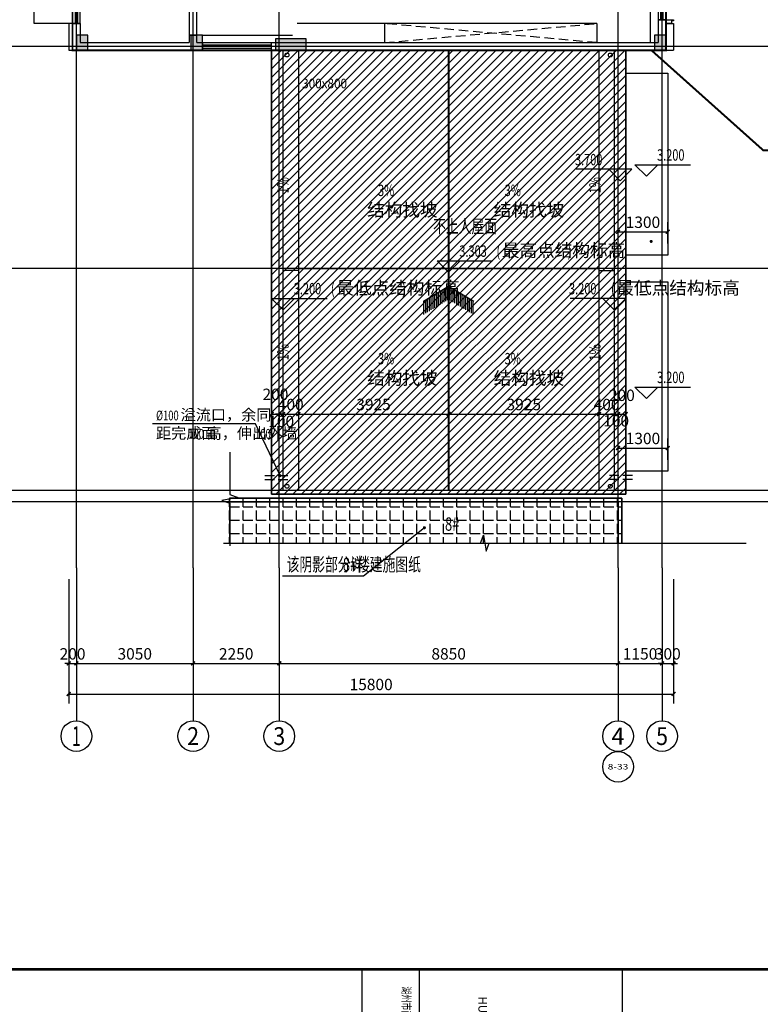
# Model space of a CAD drawing. Extents: x 1930 to 893186, y -410152 to 322209.
# Drawn here: x 557481 to 576828, y -68036 to -42308 of the extents above; entities that cross this region are included whole.
import ezdxf
from ezdxf.enums import TextEntityAlignment as Align

# ---------------------------------------------------------------- set-up
doc = ezdxf.new("R2010")
doc.units = 0
doc.header["$LTSCALE"] = 1000
doc.header["$MEASUREMENT"] = 0
for name, pattern in [('DASH', [0.35, 0.25, -0.1]), ('DASHED', [19.05, 12.7, -6.35]), ('G-结提资图$0$3', [5, 3, -2]), ('HIDDEN', [0.375, 0.25, -0.125])]:
    doc.linetypes.add(name, pattern=pattern)
for name, color, linetype in [('1吊顶', 3, 'Continuous'), ('A-E-CURTWALL-METAL', 153, 'Continuous'), ('AXIS', 3, 'Continuous'), ('AXIS_TEXT', 7, 'Continuous'), ('DIM_ELEV', 3, 'Continuous'), ('DIM_LEAD', 3, 'Continuous'), ('DIM_SYMB', 3, 'Continuous'), ('DOTE', 1, 'Continuous'), ('G-结提资图$0$柱涂实', 245, 'Continuous'), ('G-结提资图$0$水平构件及尺寸', 134, 'G-结提资图$0$3'), ('G-结提资图$0$结构竖向构件', 7, 'Continuous'), ('PUB_DIM', 3, 'Continuous'), ('PUB_TEXT', 7, 'Continuous'), ('WALL', 9, 'Continuous'), ('WINDOW', 4, 'Continuous'), ('填充', 8, 'Continuous'), ('屋顶', 4, 'Continuous'), ('时代图框', 161, 'Continuous'), ('雨水管', 6, 'Continuous')]:
    doc.layers.add(name, color=color, linetype=linetype)
doc.styles.add('_TCH_AXIS', font='COMPLEX', dxfattribs={"bigfont": 'GBCBIG'})
doc.styles.add('_TCH_DIM', font='SIMPLEX', dxfattribs={"bigfont": 'GBCBIG'})
doc.styles.add('_TCH_DIM_T3', font='SIMPLEX', dxfattribs={"width": 0.705882, "bigfont": 'GBCBIG'})
doc.styles.add('COMPLEX', font='COMPLEX')
doc.styles.add('ERA', font='simhei.ttf')
doc.styles.add('G-结提资图$0$样式 1', font='yjkeng.shx', dxfattribs={"width": 0.7, "height": 250, "bigfont": 'yjkchn.shx'})
doc.styles.add('天和', font='天和字符.shx', dxfattribs={"width": 0.7, "bigfont": '天和汉字.shx'})
doc.styles.add('天和汉字', font='天和字符.shx', dxfattribs={"width": 0.7, "bigfont": '天和汉字.shx'})
doc.dimstyles.new('_TCH_ARCH&&100', dxfattribs={"dimtxt": 297.5, "dimasz": 100, "dimexe": 250, "dimexo": 300, "dimgap": 100, "dimtad": 1, "dimdec": 0, "dimzin": 0, "dimdsep": 46, "dimtxsty": '_TCH_DIM_T3', "dimblk": 'ARCHTICK', "dimcen": 0.09, "dimclrt": 7, "dimazin": 2, "dimtfac": 1, "dimtdec": 0, "dimtix": 1, "dimtmove": 2, "dimatfit": 3, "dimldrblk": 'ARCHTICK', "dimfxl": 0, "dimtolj": 1, "dimtzin": 0, "dimarcsym": 0})

# ---------------------------------------------------------------- blocks, each defined once
blk = doc.blocks.new('_ArchTick')
at = {"color": 0, "linetype": 'ByBlock', "const_width": 0.4}
blk.add_lwpolyline([(-0.5, -0.5), (0.5, 0.5)], dxfattribs=at)
blk = doc.blocks.new('*D791')
at = {"layer": 'Defpoints', "color": 0, "transparency": 16777216}
for p in [(564062, -52330), (564262, -52330), (564262, -52613)]:
    blk.add_point(p, dxfattribs=at)
at = {"layer": 'PUB_DIM', "color": 0, "lineweight": -2, "transparency": 16777216}
for p, q in [((564062, -52613), (564262, -52613)), ((564062, -52630), (564062, -52863)), ((564262, -52630), (564262, -52863))]:
    blk.add_line(p, q, dxfattribs=at)
at = {"layer": 'PUB_DIM', "color": 0, "lineweight": -2, "transparency": 16777216, "xscale": 100, "yscale": 100, "zscale": 100, "rotation": 180}
blk.add_blockref('_ArchTick', (564062, -52613), dxfattribs=at)
at = {"layer": 'PUB_DIM', "color": 0, "lineweight": -2, "transparency": 16777216, "xscale": 100, "yscale": 100, "zscale": 100}
blk.add_blockref('_ArchTick', (564262, -52613), dxfattribs=at)
at = {"layer": 'PUB_DIM', "color": 7, "transparency": 16777216, "insert": (564162, -52098), "char_height": 297.5, "attachment_point": 5, "style": '_TCH_DIM_T3'}
blk.add_mtext('\\A1;200', dxfattribs=at)
blk = doc.blocks.new('*D792')
at = {"layer": 'Defpoints', "color": 0, "transparency": 16777216}
for p in [(564262, -52330), (564362, -52330), (564362, -52613)]:
    blk.add_point(p, dxfattribs=at)
at = {"layer": 'PUB_DIM', "color": 0, "lineweight": -2, "transparency": 16777216}
for p, q in [((564262, -52613), (564162, -52613)), ((564262, -52613), (564362, -52613)), ((564262, -52630), (564262, -52863)), ((564362, -52613), (564462, -52613)), ((564362, -52630), (564362, -52863))]:
    blk.add_line(p, q, dxfattribs=at)
at = {"layer": 'PUB_DIM', "color": 0, "lineweight": -2, "transparency": 16777216, "xscale": 100, "yscale": 100, "zscale": 100}
blk.add_blockref('_ArchTick', (564262, -52613), dxfattribs=at)
at = {"layer": 'PUB_DIM', "color": 0, "lineweight": -2, "transparency": 16777216, "xscale": 100, "yscale": 100, "zscale": 100, "rotation": 180}
blk.add_blockref('_ArchTick', (564362, -52613), dxfattribs=at)
at = {"layer": 'PUB_DIM', "color": 7, "transparency": 16777216, "insert": (564312, -52806), "char_height": 297.5, "attachment_point": 5, "style": '_TCH_DIM_T3'}
blk.add_mtext('\\A1;100', dxfattribs=at)
blk = doc.blocks.new('*D793')
at = {"layer": 'Defpoints', "color": 0, "transparency": 16777216}
for p in [(564362, -52330), (564762, -52330), (564762, -52613)]:
    blk.add_point(p, dxfattribs=at)
at = {"layer": 'PUB_DIM', "color": 0, "lineweight": -2, "transparency": 16777216}
for p, q in [((564362, -52613), (564262, -52613)), ((564362, -52613), (564762, -52613)), ((564362, -52630), (564362, -52863)), ((564762, -52613), (564862, -52613)), ((564762, -52630), (564762, -52863))]:
    blk.add_line(p, q, dxfattribs=at)
at = {"layer": 'PUB_DIM', "color": 0, "lineweight": -2, "transparency": 16777216, "xscale": 100, "yscale": 100, "zscale": 100}
blk.add_blockref('_ArchTick', (564362, -52613), dxfattribs=at)
at = {"layer": 'PUB_DIM', "color": 0, "lineweight": -2, "transparency": 16777216, "xscale": 100, "yscale": 100, "zscale": 100, "rotation": 180}
blk.add_blockref('_ArchTick', (564762, -52613), dxfattribs=at)
at = {"layer": 'PUB_DIM', "color": 7, "transparency": 16777216, "insert": (564562, -52364), "char_height": 297.5, "attachment_point": 5, "style": '_TCH_DIM_T3'}
blk.add_mtext('\\A1;400', dxfattribs=at)
blk = doc.blocks.new('*D794')
at = {"layer": 'Defpoints', "color": 0, "transparency": 16777216}
for p in [(564762, -52330), (568687, -52330), (568687, -52613)]:
    blk.add_point(p, dxfattribs=at)
at = {"layer": 'PUB_DIM', "color": 0, "lineweight": -2, "transparency": 16777216}
for p, q in [((564762, -52613), (568687, -52613)), ((564762, -52630), (564762, -52863)), ((568687, -52630), (568687, -52863))]:
    blk.add_line(p, q, dxfattribs=at)
at = {"layer": 'PUB_DIM', "color": 0, "lineweight": -2, "transparency": 16777216, "xscale": 100, "yscale": 100, "zscale": 100, "rotation": 180}
blk.add_blockref('_ArchTick', (564762, -52613), dxfattribs=at)
at = {"layer": 'PUB_DIM', "color": 0, "lineweight": -2, "transparency": 16777216, "xscale": 100, "yscale": 100, "zscale": 100}
blk.add_blockref('_ArchTick', (568687, -52613), dxfattribs=at)
at = {"layer": 'PUB_DIM', "color": 7, "transparency": 16777216, "insert": (566724, -52364), "char_height": 297.5, "attachment_point": 5, "style": '_TCH_DIM_T3'}
blk.add_mtext('\\A1;3925', dxfattribs=at)
blk = doc.blocks.new('*D795')
at = {"layer": 'Defpoints', "color": 0, "transparency": 16777216}
for p in [(568687, -52330), (572612, -52330), (572612, -52613)]:
    blk.add_point(p, dxfattribs=at)
at = {"layer": 'PUB_DIM', "color": 0, "lineweight": -2, "transparency": 16777216}
for p, q in [((568687, -52613), (572612, -52613)), ((568687, -52630), (568687, -52863)), ((572612, -52630), (572612, -52863))]:
    blk.add_line(p, q, dxfattribs=at)
at = {"layer": 'PUB_DIM', "color": 0, "lineweight": -2, "transparency": 16777216, "xscale": 100, "yscale": 100, "zscale": 100, "rotation": 180}
blk.add_blockref('_ArchTick', (568687, -52613), dxfattribs=at)
at = {"layer": 'PUB_DIM', "color": 0, "lineweight": -2, "transparency": 16777216, "xscale": 100, "yscale": 100, "zscale": 100}
blk.add_blockref('_ArchTick', (572612, -52613), dxfattribs=at)
at = {"layer": 'PUB_DIM', "color": 7, "transparency": 16777216, "insert": (570649, -52364), "char_height": 297.5, "attachment_point": 5, "style": '_TCH_DIM_T3'}
blk.add_mtext('\\A1;3925', dxfattribs=at)
blk = doc.blocks.new('*D796')
at = {"layer": 'Defpoints', "color": 0, "transparency": 16777216}
for p in [(572612, -52330), (573012, -52330), (573012, -52613)]:
    blk.add_point(p, dxfattribs=at)
at = {"layer": 'PUB_DIM', "color": 0, "lineweight": -2, "transparency": 16777216}
for p, q in [((572612, -52613), (572512, -52613)), ((572612, -52613), (573012, -52613)), ((572612, -52630), (572612, -52863)), ((573012, -52613), (573112, -52613)), ((573012, -52630), (573012, -52863))]:
    blk.add_line(p, q, dxfattribs=at)
at = {"layer": 'PUB_DIM', "color": 0, "lineweight": -2, "transparency": 16777216, "xscale": 100, "yscale": 100, "zscale": 100}
blk.add_blockref('_ArchTick', (572612, -52613), dxfattribs=at)
at = {"layer": 'PUB_DIM', "color": 0, "lineweight": -2, "transparency": 16777216, "xscale": 100, "yscale": 100, "zscale": 100, "rotation": 180}
blk.add_blockref('_ArchTick', (573012, -52613), dxfattribs=at)
at = {"layer": 'PUB_DIM', "color": 7, "transparency": 16777216, "insert": (572812, -52364), "char_height": 297.5, "attachment_point": 5, "style": '_TCH_DIM_T3'}
blk.add_mtext('\\A1;400', dxfattribs=at)
blk = doc.blocks.new('*D797')
at = {"layer": 'Defpoints', "color": 0, "transparency": 16777216}
for p in [(573012, -52330), (573112, -52330), (573112, -52613)]:
    blk.add_point(p, dxfattribs=at)
at = {"layer": 'PUB_DIM', "color": 0, "lineweight": -2, "transparency": 16777216}
for p, q in [((573012, -52613), (572912, -52613)), ((573012, -52613), (573112, -52613)), ((573012, -52630), (573012, -52863)), ((573112, -52613), (573212, -52613)), ((573112, -52630), (573112, -52863))]:
    blk.add_line(p, q, dxfattribs=at)
at = {"layer": 'PUB_DIM', "color": 0, "lineweight": -2, "transparency": 16777216, "xscale": 100, "yscale": 100, "zscale": 100}
blk.add_blockref('_ArchTick', (573012, -52613), dxfattribs=at)
at = {"layer": 'PUB_DIM', "color": 0, "lineweight": -2, "transparency": 16777216, "xscale": 100, "yscale": 100, "zscale": 100, "rotation": 180}
blk.add_blockref('_ArchTick', (573112, -52613), dxfattribs=at)
at = {"layer": 'PUB_DIM', "color": 7, "transparency": 16777216, "insert": (573062, -52789), "char_height": 297.5, "attachment_point": 5, "style": '_TCH_DIM_T3'}
blk.add_mtext('\\A1;100', dxfattribs=at)
blk = doc.blocks.new('*D798')
at = {"layer": 'Defpoints', "color": 0, "transparency": 16777216}
for p in [(573112, -52330), (573312, -52330), (573312, -52613)]:
    blk.add_point(p, dxfattribs=at)
at = {"layer": 'PUB_DIM', "color": 0, "lineweight": -2, "transparency": 16777216}
for p, q in [((573112, -52613), (573312, -52613)), ((573112, -52630), (573112, -52863)), ((573312, -52630), (573312, -52863))]:
    blk.add_line(p, q, dxfattribs=at)
at = {"layer": 'PUB_DIM', "color": 0, "lineweight": -2, "transparency": 16777216, "xscale": 100, "yscale": 100, "zscale": 100, "rotation": 180}
blk.add_blockref('_ArchTick', (573112, -52613), dxfattribs=at)
at = {"layer": 'PUB_DIM', "color": 0, "lineweight": -2, "transparency": 16777216, "xscale": 100, "yscale": 100, "zscale": 100}
blk.add_blockref('_ArchTick', (573312, -52613), dxfattribs=at)
at = {"layer": 'PUB_DIM', "color": 7, "transparency": 16777216, "insert": (573212, -52123), "char_height": 297.5, "attachment_point": 5, "style": '_TCH_DIM_T3'}
blk.add_mtext('\\A1;200', dxfattribs=at)
blk = doc.blocks.new('*D808')
at = {"layer": 'Defpoints', "color": 0, "transparency": 16777216}
for p in [(574412, -47850), (573112, -48458), (574412, -48458)]:
    blk.add_point(p, dxfattribs=at)
at = {"layer": 'PUB_DIM', "color": 0, "lineweight": -2, "transparency": 16777216}
for p, q in [((573112, -48158), (573112, -47600)), ((573112, -47850), (574412, -47850)), ((574412, -48158), (574412, -47600))]:
    blk.add_line(p, q, dxfattribs=at)
at = {"layer": 'PUB_DIM', "color": 0, "lineweight": -2, "transparency": 16777216, "xscale": 100, "yscale": 100, "zscale": 100, "rotation": 180}
blk.add_blockref('_ArchTick', (573112, -47850), dxfattribs=at)
at = {"layer": 'PUB_DIM', "color": 0, "lineweight": -2, "transparency": 16777216, "xscale": 100, "yscale": 100, "zscale": 100}
blk.add_blockref('_ArchTick', (574412, -47850), dxfattribs=at)
at = {"layer": 'PUB_DIM', "color": 7, "transparency": 16777216, "insert": (573762, -47601), "char_height": 297.5, "attachment_point": 5, "style": '_TCH_DIM_T3'}
blk.add_mtext('\\A1;1300', dxfattribs=at)
blk = doc.blocks.new('*D809')
at = {"layer": 'Defpoints', "color": 0, "transparency": 16777216}
for p in [(574412, -53500), (573112, -54108), (574412, -54108)]:
    blk.add_point(p, dxfattribs=at)
at = {"layer": 'PUB_DIM', "color": 0, "lineweight": -2, "transparency": 16777216}
for p, q in [((573112, -53808), (573112, -53250)), ((574412, -53808), (574412, -53250)), ((573112, -53500), (574412, -53500))]:
    blk.add_line(p, q, dxfattribs=at)
at = {"layer": 'PUB_DIM', "color": 0, "lineweight": -2, "transparency": 16777216, "xscale": 100, "yscale": 100, "zscale": 100, "rotation": 180}
blk.add_blockref('_ArchTick', (573112, -53500), dxfattribs=at)
at = {"layer": 'PUB_DIM', "color": 0, "lineweight": -2, "transparency": 16777216, "xscale": 100, "yscale": 100, "zscale": 100}
blk.add_blockref('_ArchTick', (574412, -53500), dxfattribs=at)
at = {"layer": 'PUB_DIM', "color": 7, "transparency": 16777216, "insert": (573762, -53251), "char_height": 297.5, "attachment_point": 5, "style": '_TCH_DIM_T3'}
blk.add_mtext('\\A1;1300', dxfattribs=at)
blk = doc.blocks.new('*D851')
at = {"layer": 'AXIS', "color": 0, "lineweight": -2, "transparency": 16777216}
for p, q in [((558762, -56928), (558762, -59378)), ((558962, -56928), (558962, -59378)), ((558762, -59128), (558662, -59128)), ((558762, -59128), (558962, -59128)), ((558962, -59128), (559062, -59128))]:
    blk.add_line(p, q, dxfattribs=at)
at = {"layer": 'Defpoints', "color": 0, "transparency": 16777216}
for p in [(558762, -56628), (558962, -56628), (558962, -59128)]:
    blk.add_point(p, dxfattribs=at)
at = {"layer": 'AXIS', "color": 0, "lineweight": -2, "transparency": 16777216, "xscale": 100, "yscale": 100, "zscale": 100}
blk.add_blockref('_ArchTick', (558762, -59128), dxfattribs=at)
at = {"layer": 'AXIS', "color": 0, "lineweight": -2, "transparency": 16777216, "xscale": 100, "yscale": 100, "zscale": 100, "rotation": 180}
blk.add_blockref('_ArchTick', (558962, -59128), dxfattribs=at)
at = {"layer": 'AXIS', "color": 7, "transparency": 16777216, "insert": (558862, -58879), "char_height": 297.5, "attachment_point": 5, "style": '_TCH_DIM_T3'}
blk.add_mtext('\\A1;200', dxfattribs=at)
blk = doc.blocks.new('*D852')
at = {"layer": 'AXIS', "color": 0, "lineweight": -2, "transparency": 16777216}
for p, q in [((558962, -56928), (558962, -59378)), ((562012, -56928), (562012, -59378)), ((558962, -59128), (562012, -59128))]:
    blk.add_line(p, q, dxfattribs=at)
at = {"layer": 'Defpoints', "color": 0, "transparency": 16777216}
for p in [(558962, -56628), (562012, -56628), (562012, -59128)]:
    blk.add_point(p, dxfattribs=at)
at = {"layer": 'AXIS', "color": 0, "lineweight": -2, "transparency": 16777216, "xscale": 100, "yscale": 100, "zscale": 100, "rotation": 180}
blk.add_blockref('_ArchTick', (558962, -59128), dxfattribs=at)
at = {"layer": 'AXIS', "color": 0, "lineweight": -2, "transparency": 16777216, "xscale": 100, "yscale": 100, "zscale": 100}
blk.add_blockref('_ArchTick', (562012, -59128), dxfattribs=at)
at = {"layer": 'AXIS', "color": 7, "transparency": 16777216, "insert": (560487, -58879), "char_height": 297.5, "attachment_point": 5, "style": '_TCH_DIM_T3'}
blk.add_mtext('\\A1;3050', dxfattribs=at)
blk = doc.blocks.new('*D853')
at = {"layer": 'AXIS', "color": 0, "lineweight": -2, "transparency": 16777216}
for p, q in [((562012, -56928), (562012, -59378)), ((564262, -56928), (564262, -59378)), ((562012, -59128), (564262, -59128))]:
    blk.add_line(p, q, dxfattribs=at)
at = {"layer": 'Defpoints', "color": 0, "transparency": 16777216}
for p in [(562012, -56628), (564262, -56628), (564262, -59128)]:
    blk.add_point(p, dxfattribs=at)
at = {"layer": 'AXIS', "color": 0, "lineweight": -2, "transparency": 16777216, "xscale": 100, "yscale": 100, "zscale": 100, "rotation": 180}
blk.add_blockref('_ArchTick', (562012, -59128), dxfattribs=at)
at = {"layer": 'AXIS', "color": 0, "lineweight": -2, "transparency": 16777216, "xscale": 100, "yscale": 100, "zscale": 100}
blk.add_blockref('_ArchTick', (564262, -59128), dxfattribs=at)
at = {"layer": 'AXIS', "color": 7, "transparency": 16777216, "insert": (563137, -58879), "char_height": 297.5, "attachment_point": 5, "style": '_TCH_DIM_T3'}
blk.add_mtext('\\A1;2250', dxfattribs=at)
blk = doc.blocks.new('*D854')
at = {"layer": 'AXIS', "color": 0, "lineweight": -2, "transparency": 16777216}
for p, q in [((564262, -56928), (564262, -59378)), ((573112, -56928), (573112, -59378)), ((564262, -59128), (573112, -59128))]:
    blk.add_line(p, q, dxfattribs=at)
at = {"layer": 'Defpoints', "color": 0, "transparency": 16777216}
for p in [(564262, -56628), (573112, -56628), (573112, -59128)]:
    blk.add_point(p, dxfattribs=at)
at = {"layer": 'AXIS', "color": 0, "lineweight": -2, "transparency": 16777216, "xscale": 100, "yscale": 100, "zscale": 100, "rotation": 180}
blk.add_blockref('_ArchTick', (564262, -59128), dxfattribs=at)
at = {"layer": 'AXIS', "color": 0, "lineweight": -2, "transparency": 16777216, "xscale": 100, "yscale": 100, "zscale": 100}
blk.add_blockref('_ArchTick', (573112, -59128), dxfattribs=at)
at = {"layer": 'AXIS', "color": 7, "transparency": 16777216, "insert": (568687, -58879), "char_height": 297.5, "attachment_point": 5, "style": '_TCH_DIM_T3'}
blk.add_mtext('\\A1;8850', dxfattribs=at)
blk = doc.blocks.new('*D855')
at = {"layer": 'AXIS', "color": 0, "lineweight": -2, "transparency": 16777216}
for p, q in [((573112, -56928), (573112, -59378)), ((574262, -56928), (574262, -59378)), ((573112, -59128), (574262, -59128))]:
    blk.add_line(p, q, dxfattribs=at)
at = {"layer": 'Defpoints', "color": 0, "transparency": 16777216}
for p in [(573112, -56628), (574262, -56628), (574262, -59128)]:
    blk.add_point(p, dxfattribs=at)
at = {"layer": 'AXIS', "color": 0, "lineweight": -2, "transparency": 16777216, "xscale": 100, "yscale": 100, "zscale": 100, "rotation": 180}
blk.add_blockref('_ArchTick', (573112, -59128), dxfattribs=at)
at = {"layer": 'AXIS', "color": 0, "lineweight": -2, "transparency": 16777216, "xscale": 100, "yscale": 100, "zscale": 100}
blk.add_blockref('_ArchTick', (574262, -59128), dxfattribs=at)
at = {"layer": 'AXIS', "color": 7, "transparency": 16777216, "insert": (573687, -58879), "char_height": 297.5, "attachment_point": 5, "style": '_TCH_DIM_T3'}
blk.add_mtext('\\A1;1150', dxfattribs=at)
blk = doc.blocks.new('*D856')
at = {"layer": 'AXIS', "color": 0, "lineweight": -2, "transparency": 16777216}
for p, q in [((574262, -56928), (574262, -59378)), ((574562, -56928), (574562, -59378)), ((574262, -59128), (574162, -59128)), ((574262, -59128), (574562, -59128)), ((574562, -59128), (574662, -59128))]:
    blk.add_line(p, q, dxfattribs=at)
at = {"layer": 'Defpoints', "color": 0, "transparency": 16777216}
for p in [(574262, -56628), (574562, -56628), (574562, -59128)]:
    blk.add_point(p, dxfattribs=at)
at = {"layer": 'AXIS', "color": 0, "lineweight": -2, "transparency": 16777216, "xscale": 100, "yscale": 100, "zscale": 100}
blk.add_blockref('_ArchTick', (574262, -59128), dxfattribs=at)
at = {"layer": 'AXIS', "color": 0, "lineweight": -2, "transparency": 16777216, "xscale": 100, "yscale": 100, "zscale": 100, "rotation": 180}
blk.add_blockref('_ArchTick', (574562, -59128), dxfattribs=at)
at = {"layer": 'AXIS', "color": 7, "transparency": 16777216, "insert": (574412, -58879), "char_height": 297.5, "attachment_point": 5, "style": '_TCH_DIM_T3'}
blk.add_mtext('\\A1;300', dxfattribs=at)
blk = doc.blocks.new('*D857')
at = {"layer": 'AXIS', "color": 0, "lineweight": -2, "transparency": 16777216}
for p, q in [((558762, -56928), (558762, -60178)), ((574562, -56928), (574562, -60178)), ((558762, -59928), (574562, -59928))]:
    blk.add_line(p, q, dxfattribs=at)
at = {"layer": 'Defpoints', "color": 0, "transparency": 16777216}
for p in [(558762, -56628), (574562, -56628), (574562, -59928)]:
    blk.add_point(p, dxfattribs=at)
at = {"layer": 'AXIS', "color": 0, "lineweight": -2, "transparency": 16777216, "xscale": 100, "yscale": 100, "zscale": 100, "rotation": 180}
blk.add_blockref('_ArchTick', (558762, -59928), dxfattribs=at)
at = {"layer": 'AXIS', "color": 0, "lineweight": -2, "transparency": 16777216, "xscale": 100, "yscale": 100, "zscale": 100}
blk.add_blockref('_ArchTick', (574562, -59928), dxfattribs=at)
at = {"layer": 'AXIS', "color": 7, "transparency": 16777216, "insert": (566662, -59679), "char_height": 297.5, "attachment_point": 5, "style": '_TCH_DIM_T3'}
blk.add_mtext('\\A1;15800', dxfattribs=at)
blk = doc.blocks.new('$WINLIB2D$00000001')
at = {"color": 0}
for points in [[(-0.5, 0.5), (-0.5, -0.5)], [(-0.5, 0.5), (0.5, 0.5)], [(0.5, -0.5), (0.5, 0.5)], [(0.5, 0.1667), (-0.5, 0.1667)], [(0.5, -0.1667), (-0.5, -0.1667)], [(-0.5, -0.5), (0.5, -0.5)]]:
    blk.add_lwpolyline(points, dxfattribs=at)
blk = doc.blocks.new('_AXISO')
blk.add_circle((0, 0), 0.5)
at = {"layer": 'AXIS_TEXT', "style": 'COMPLEX', "width": 1.041667}
blk.add_attdef('A', text='', height=0.56, dxfattribs=at).set_placement((-0.25, -0.28), (0.25, -0.28), align=Align.FIT)
blk = doc.blocks.new('SDTK_V5')
at = {"layer": '时代图框', "color": 161}
for points, const_width in [([(-5535, 33800), (-5535, 0)], 70), ([(-5535, 33800), (0, 33800)], 40), ([(-5535, 28500), (0, 28500)], 40), ([(-5535, 27000), (0, 27000)], 40)]:
    blk.add_lwpolyline(points, dxfattribs=dict(at, const_width=const_width))
at = {"layer": '时代图框', "color": 7, "style": 'ERA'}
blk.add_text('HUZHOU ERA ARCHITECTURE', height=220, dxfattribs=at).set_placement((-2755, 30042), align=Align.CENTER)
at = {"layer": '时代图框', "color": 7, "style": 'ERA', "width": 0.7}
blk.add_text('湖州市南浔区南浔镇年丰路1388号金融中心25层-1', height=220, dxfattribs=at).set_placement((-2755, 28052), align=Align.CENTER)
blk = doc.blocks.new('*U1867')
at = {"layer": '时代图框', "const_width": 70}
blk.add_lwpolyline([(-5535, 52400), (-5535, 33800)], dxfattribs=at)
at = {"layer": '时代图框'}
blk.add_blockref('SDTK_V5', (0, 0), dxfattribs=at)
at = {"layer": '时代图框', "style": 'ERA', "width": 0.7}
for tag, p in [('图纸编号', (-3555, 1064)), ('图纸比例', (-827, 1064))]:
    blk.add_attdef(tag, text='', height=250, dxfattribs=at).set_placement(p, align=Align.CENTER)

msp = doc.modelspace()

# ---------------------------------------------------------------- hatches: boundary and pattern name
h = msp.add_hatch()
h.set_pattern_fill('ANSI31', color=256, scale=100)
h.set_pattern_definition([(45, (-5, -84108), (-112.2532, 112.2532), [])])
h.paths.add_polyline_path([(564061.6, -54708.5), (573311.6, -54708.5), (573311.6, -43108.5), (564061.6, -43108.5)])
at = {"layer": '填充'}
h = msp.add_hatch(dxfattribs=at)
h.set_pattern_fill('ANGLE', color=256, scale=100, angle=360)
h.set_pattern_definition([(360, (-560571.95, 61612.32), (9e-14, 349.25), [254, -95.25]), (90, (-560571.95, 61612.32), (-349.25, 1e-13), [254, -95.25])])
h.paths.add_polyline_path([(573211.6, -55986.5), (562961.6, -55986.5), (562961.6, -54808.5), (573211.6, -54808.5)])
at = {"layer": '雨水管'}
h = msp.add_hatch(dxfattribs=at)
h.set_pattern_fill('LINE', color=256, scale=50, angle=450)
h.set_pattern_definition([(90, (-627250.71, -609836.05), (-47.625, 3e-14), [])])
h.paths.add_polyline_path([(568686.6, -49270.6), (568032.2, -49663.2), (568032.2, -50013.1), (568686.6, -49620.5)])
h.paths.add_polyline_path([(568686.6, -49270.6), (568686.6, -49620.5), (569340.9, -50013.1), (569340.9, -49663.2)])

# ---------------------------------------------------------------- linework, layer by layer
at = {"color": 3}
msp.add_line((567011.2, -42408.5), (567011.2, -42908.5), dxfattribs=at)
at = {"color": 253, "linetype": 'HIDDEN'}
for p, q in [((572560, -42908.5), (567011.2, -42408.5)), ((567011.2, -42908.5), (572560, -42408.5))]:
    msp.add_line(p, q, dxfattribs=at)
at = {"color": 4}
for p, q in [((562261.6, -43108.5), (562261.6, -42908.5)), ((564061.6, -43108.5), (564061.6, -42908.5)), ((562261.6, -42968.5), (564061.6, -42968.5)), ((562261.6, -43048.5), (564061.6, -43048.5))]:
    msp.add_line(p, q, dxfattribs=at)
msp.add_lwpolyline([(564061.6, -54708.5), (573311.6, -54708.5), (573311.6, -43108.5), (564061.6, -43108.5)], close=True)
at = {"layer": '1吊顶'}
for p, q in [((573961.6, -42908.5), (573961.6, -37330.5)), ((572560, -42408.5), (572560, -42908.5)), ((562255.3, -42708.9), (564611.9, -42708.9))]:
    msp.add_line(p, q, dxfattribs=at)
at = {"layer": 'A-E-CURTWALL-METAL'}
for points in [[(574511.6, -42408.5), (574361.6, -42408.5), (574361.6, -42308.5), (574561.6, -42308.5), (574561.6, -42338.5), (574511.6, -42338.5)], [(574508.6, -42405.5), (574364.6, -42405.5), (574364.6, -42311.5), (574558.6, -42311.5), (574558.6, -42335.5), (574508.6, -42335.5)]]:
    msp.add_lwpolyline(points, close=True, dxfattribs=at)
at = {"layer": 'AXIS'}
for p, q in [((558961.6, -56628), (558961.6, -60628)), ((562011.6, -56628), (562011.6, -60628)), ((564261.6, -56628), (564261.6, -60628)), ((573111.6, -56628), (573111.6, -60628)), ((574261.6, -56628), (574261.6, -60628))]:
    msp.add_line(p, q, dxfattribs=at)
msp.add_circle((573111.6, -61828), 400, dxfattribs=at)
at = {"layer": 'DIM_ELEV'}
for p, q in [((573468.1, -46217.8), (572018.1, -46217.8)), ((573168.1, -46517.8), (572868.1, -46217.8)), ((573168.1, -46517.8), (573468.1, -46217.8)), ((573852.1, -46397.4), (573552.1, -46097.4)), ((573552.1, -46097.4), (575002.1, -46097.4)), ((573852.1, -46397.4), (574152.1, -46097.4)), ((568686.6, -48908.5), (568386.6, -48608.5)), ((568386.6, -48608.5), (569836.6, -48608.5)), ((568686.6, -48908.5), (568986.6, -48608.5)), ((564361.6, -49890.7), (564061.6, -49590.7)), ((564061.6, -49590.7), (565511.6, -49590.7)), ((564361.6, -49890.7), (564661.6, -49590.7)), ((573311.6, -49590.7), (571861.6, -49590.7)), ((573011.6, -49890.7), (572711.6, -49590.7)), ((573011.6, -49890.7), (573311.6, -49590.7)), ((573852.1, -52207.9), (573552.1, -51907.9)), ((573552.1, -51907.9), (575002.1, -51907.9)), ((573852.1, -52207.9), (574152.1, -51907.9))]:
    msp.add_line(p, q, dxfattribs=at)
at = {"layer": 'DIM_LEAD'}
for p, q in [((563640.4, -52868.1), (560953.7, -52868.1)), ((564281.9, -54222.8), (563640.4, -52868.1)), ((568052.6, -55583.4), (566458.8, -56848.6)), ((566458.8, -56848.6), (564349.6, -56848.6))]:
    msp.add_line(p, q, dxfattribs=at)
at = {"layer": 'DIM_LEAD', "lineweight": -3, "const_width": 40}
msp.add_lwpolyline([(573964.8, -48085.1, 1), (573989.1, -48116.9, 1)], format="xyb", close=True, dxfattribs=at)
at = {"layer": 'DIM_LEAD', "const_width": 40}
for points in [[(564290.5, -54240.9, 1), (564273.3, -54204.8, 1)], [(568068.2, -55570.9, 1), (568036.9, -55595.8, 1)]]:
    msp.add_lwpolyline(points, format="xyb", close=True, dxfattribs=at)
at = {"layer": 'DIM_SYMB'}
for points in [[(564611, -47227.3, 0, 0, 0), (564611, -46425.7, 80, 0, 0), (564611, -46125.7, 0, 0, 0)], [(572762.1, -47227.3, 0, 0, 0), (572762.1, -46425.7, 80, 0, 0), (572762.1, -46125.7, 0, 0, 0)], [(567802, -47021.9, 0, 0, 0), (566563.9, -47021.9, 80, 0, 0), (566263.9, -47021.9, 0, 0, 0)], [(569571.1, -47021.9, 0, 0, 0), (570809.2, -47021.9, 80, 0, 0), (571109.2, -47021.9, 0, 0, 0)], [(564611, -50489.7, 0, 0, 0), (564611, -51291.2, 80, 0, 0), (564611, -51591.2, 0, 0, 0)], [(572762.1, -50489.7, 0, 0, 0), (572762.1, -51291.2, 80, 0, 0), (572762.1, -51591.2, 0, 0, 0)], [(567802, -51419.1, 0, 0, 0), (566563.9, -51419.1, 80, 0, 0), (566263.9, -51419.1, 0, 0, 0)], [(569571.1, -51419.1, 0, 0, 0), (570809.2, -51419.1, 80, 0, 0), (571109.2, -51419.1, 0, 0, 0)]]:
    msp.add_lwpolyline(points, format="xyseb", dxfattribs=at)
for points in [[(562968.3, -53606.6), (562968.3, -54717.9), (563178.3, -54794.3), (562758.3, -54868.4), (562968.3, -54942.9), (562968.3, -56054.2)], [(562807.1, -55986.5), (569518.9, -55986.5), (569595.4, -55776.5), (569669.4, -56196.5), (569743.9, -55986.5), (576455.8, -55986.5)]]:
    msp.add_lwpolyline(points, dxfattribs=at)
at = {"layer": 'DOTE'}
for p, q in [((558961.6, -56628), (558961.6, -4100.7)), ((562011.6, -56628), (562011.6, -4100.7)), ((562011.6, -56628), (562011.6, -4100.7)), ((564261.6, -56628), (564261.6, -4100.7)), ((573111.6, -56628), (573111.6, -4100.7)), ((574261.6, -56628), (574261.6, -4100.7)), ((578854.6, -43008.5), (554455.3, -43008.5)), ((578854.6, -48808.5), (554455.3, -48808.5)), ((578854.6, -54608.5), (554455.3, -54608.5)), ((578854.6, -54908.5), (554455.3, -54908.5))]:
    msp.add_line(p, q, dxfattribs=at)
at = {"layer": 'G-结提资图$0$柱涂实'}
for points in [[(559261.7, -43108.9), (559261.7, -42708.9), (558961.7, -43108.9), (558961.7, -42708.9)], [(562255.3, -43108.9), (562255.3, -42708.9), (561955.3, -43108.9), (561955.3, -42708.9)], [(564960.9, -42808.9), (564160.9, -42808.9), (564960.9, -43108.9), (564160.9, -43108.9)], [(574363.8, -43108.9), (574363.8, -42708.9), (574063.8, -43108.9), (574063.8, -42708.9)]]:
    msp.add_solid(points, dxfattribs=at)
at = {"layer": 'G-结提资图$0$结构竖向构件', "color": 47, "linetype": 'Continuous'}
for points in [[(559261.7, -43108.9), (559261.7, -42708.9), (558961.7, -42708.9), (558961.7, -43108.9)], [(562255.3, -43108.9), (562255.3, -42708.9), (561955.3, -42708.9), (561955.3, -43108.9)], [(564960.9, -42808.9), (564160.9, -42808.9), (564160.9, -43108.9), (564960.9, -43108.9)], [(574363.8, -43108.9), (574363.8, -42708.9), (574063.8, -42708.9), (574063.8, -43108.9)]]:
    msp.add_lwpolyline(points, close=True, dxfattribs=at)
at = {"layer": 'PUB_DIM'}
for p, q in [((567011.2, -42408.5), (564731.9, -42408.5)), ((572560, -42408.5), (567011.2, -42408.5))]:
    msp.add_line(p, q, dxfattribs=at)
at = {"layer": 'WALL'}
for p, q in [((558861.6, -42408.5), (558761.6, -42408.5)), ((558761.6, -42408.5), (558761.6, -43108.5)), ((558861.6, -42408.5), (559061.6, -42408.5)), ((559061.6, -42408.5), (559061.6, -42908.5)), ((574361.6, -42308.5), (574161.6, -42308.5)), ((574161.6, -42308.5), (574161.6, -42408.5)), ((574161.6, -42408.5), (574161.6, -42908.5)), ((574361.6, -42408.5), (574361.6, -42308.5)), ((574361.6, -42408.5), (574561.6, -42408.5)), ((574561.6, -42408.5), (574561.6, -43108.5)), ((559061.6, -42908.5), (561911.6, -42908.5)), ((562111.6, -42708.5), (561911.6, -42708.5)), ((561911.6, -42708.5), (561911.6, -42908.5)), ((562111.6, -42908.5), (562111.6, -42708.5)), ((562111.6, -42908.5), (574161.6, -42908.5)), ((558761.6, -43108.5), (562011.6, -43108.5)), ((562011.6, -43108.5), (574561.6, -43108.5))]:
    msp.add_line(p, q, dxfattribs=at)
at = {"layer": 'WINDOW', "linetype": 'DASHED'}
msp.add_lwpolyline([(561911.6, -42708.5), (562111.6, -42708.5), (562111.6, -41708.5), (561911.6, -41708.5)], close=True, dxfattribs=at)
at = {"layer": 'WINDOW'}
for points in [[(562961.6, -54808.5), (573211.6, -54808.5), (573211.6, -55986.5)], [(562961.6, -54908.5), (573111.6, -54908.5), (573111.6, -55986.5)]]:
    msp.add_lwpolyline(points, dxfattribs=at)
at = {"layer": '填充', "linetype": 'DASH', "ltscale": 2, "const_width": 50}
msp.add_lwpolyline([(561727.8, -43108.5), (574261.6, -43108.5), (574361.6, -43108.5), (574361.6, -17508.5), (558861.6, -17508.5), (558861.6, -43108.5)], close=True, dxfattribs=at)
msp.add_lwpolyline([(580228.9, -45719.5), (576903.2, -45719.5), (573984.7, -43108.5)], dxfattribs=at)
at = {"layer": '填充'}
msp.add_lwpolyline([(562961.6, -55986.5), (573211.6, -55986.5), (573211.6, -54808.5), (562961.6, -54808.5)], close=True, dxfattribs=at)
at = {"layer": '屋顶'}
for points in [[(558861.6, -42408.5), (557861.6, -42408.5), (557861.6, -40908.5), (558861.6, -40908.5)], [(573311.6, -43108.5), (573311.6, -54708.5), (564061.6, -54708.5), (564061.6, -43108.5)], [(573011.6, -43108.5), (573011.6, -54608.5), (564361.6, -54608.5), (564361.6, -43108.5)], [(573311.6, -43708.5), (574411.6, -43708.5), (574411.6, -48458.5), (573311.6, -48458.5)], [(573311.6, -49158.5), (574411.6, -49158.5), (574411.6, -54108.5), (573311.6, -54108.5)]]:
    msp.add_lwpolyline(points, dxfattribs=at)
at = {"layer": '屋顶', "const_width": 50}
msp.add_lwpolyline([(568686.6, -43108.5), (568686.6, -54608.5)], dxfattribs=at)
at = {"layer": '雨水管'}
for p, q in [((564761.6, -43108.5), (564761.6, -54608.5)), ((572611.6, -43108.5), (572611.6, -54608.5)), ((564761.6, -48858.5), (564361.6, -48858.5)), ((564761.6, -48808.5), (572611.6, -48808.5)), ((572611.6, -48858.5), (573011.6, -48858.5))]:
    msp.add_line(p, q, dxfattribs=at)
msp.add_lwpolyline([(568032.2, -49663.2), (568686.6, -49270.6), (569340.9, -49663.2)], dxfattribs=at)
at = {"layer": '雨水管', "linetype": 'DASH'}
for points in [[(563887.6, -54222.8), (564485.5, -54222.8)], [(573485.5, -54222.8), (572887.6, -54222.8)], [(563887.6, -54322.8), (564485.5, -54322.8)], [(573485.5, -54322.8), (572887.6, -54322.8)]]:
    msp.add_lwpolyline(points, dxfattribs=at)
at = {"layer": '雨水管'}
for centre in [(564463.9, -43231.2), (572909.3, -43231.2), (564463.9, -54499.4), (572909.3, -54499.4)]:
    msp.add_circle(centre, 50, dxfattribs=at)

# ---------------------------------------------------------------- block references
at = {"rotation": 270}
msp.add_blockref('*U1867', (539422.7, -72656.8), dxfattribs=at)
at = {"layer": 'AXIS'}
ref = msp.add_blockref('_AXISO', (558961.6, -61028), dxfattribs=dict(at, xscale=800, yscale=800, zscale=800))
ref.add_attrib('A', '1', dxfattribs={"layer": 'AXIS_TEXT', "height": 514.7, "style": '_TCH_AXIS'}).set_placement((558851.3, -61285.3), (559071.9, -61285.3), align=Align.FIT)
ref = msp.add_blockref('_AXISO', (562011.6, -61028), dxfattribs=dict(at, xscale=800, yscale=800, zscale=800))
ref.add_attrib('A', '2', dxfattribs={"layer": 'AXIS_TEXT', "height": 465.9, "style": '_TCH_AXIS'}).set_placement((561856.2, -61260.9), (562166.9, -61260.9), align=Align.FIT)
ref = msp.add_blockref('_AXISO', (564261.6, -61028), dxfattribs=dict(at, xscale=800, yscale=800, zscale=800))
ref.add_attrib('A', '3', dxfattribs={"layer": 'AXIS_TEXT', "height": 465.9, "style": '_TCH_AXIS'}).set_placement((564106.2, -61260.9), (564416.9, -61260.9), align=Align.FIT)
ref = msp.add_blockref('_AXISO', (573111.6, -61028), dxfattribs=dict(at, xscale=800, yscale=800, zscale=800))
ref.add_attrib('A', '4', dxfattribs={"layer": 'AXIS_TEXT', "height": 445.4, "style": '_TCH_AXIS'}).set_placement((572941.9, -61250.7), (573281.3, -61250.7), align=Align.FIT)
ref = msp.add_blockref('_AXISO', (574261.6, -61028), dxfattribs=dict(at, xscale=800, yscale=800, zscale=800))
ref.add_attrib('A', '5', dxfattribs={"layer": 'AXIS_TEXT', "height": 465.9, "style": '_TCH_AXIS'}).set_placement((574106.2, -61260.9), (574416.9, -61260.9), align=Align.FIT)
at = {"layer": 'WINDOW'}
for p, xscale, yscale, zscale, rotation in [((574261.6, -40583.5), 3450, 200.0000000138534, 3450, 270), ((558961.6, -41658.5), -1500, 200, -1500, 270.0000000059044)]:
    msp.add_blockref('$WINLIB2D$00000001', p, dxfattribs=dict(at, xscale=xscale, yscale=yscale, zscale=zscale, rotation=rotation))

# ---------------------------------------------------------------- texts
at = {"layer": 'AXIS_TEXT', "style": '_TCH_AXIS'}
msp.add_text('8-33', height=143.86, dxfattribs=at).set_placement((572841, -61899.9), (573382.2, -61899.9), align=Align.FIT)
at = {"layer": 'G-结提资图$0$水平构件及尺寸', "color": 107, "style": 'G-结提资图$0$样式 1', "width": 0.930828}
msp.add_text('300x800', height=250, dxfattribs=at).set_placement((564859.7, -44101.4), (566032.1, -44101.4), align=Align.FIT)
at = {"layer": 'PUB_TEXT'}
for s, height, style, width, p in [('3.200', 297.5, '_TCH_DIM', 0.705882, (574132.1, -45992.4)), ('3.700', 297.5, '_TCH_DIM', 0.705882, (571988.1, -46112.8)), ('3%', 297.5, '_TCH_DIM', 0.705882, (566843, -46916.9)), ('3%', 297.5, '_TCH_DIM', 0.705882, (570150.2, -46916.9)), ('不上人屋面', 350, '天和汉字', 0.7, (568280.5, -47880.1, 0)), ('3.303', 297.5, '_TCH_DIM', 0.705882, (568966.6, -48503.5)), ('(', 297.5, '_TCH_DIM', 0.705882, (569936.6, -48503.5)), (')', 297.5, '_TCH_DIM', 0.705882, (571796.8, -48503.5)), ('3.200', 297.5, '_TCH_DIM', 0.705882, (564641.6, -49485.7)), ('(', 297.5, '_TCH_DIM', 0.705882, (565611.6, -49485.7)), (')', 297.5, '_TCH_DIM', 0.705882, (567471.8, -49485.7)), ('3.200', 297.5, '_TCH_DIM', 0.705882, (571831.6, -49485.7)), ('(', 297.5, '_TCH_DIM', 0.705882, (572927.6, -49485.7)), ('3%', 297.5, '_TCH_DIM', 0.705882, (566843, -51314.1)), ('3%', 297.5, '_TCH_DIM', 0.705882, (570150.2, -51314.1)), ('3.200', 297.5, '_TCH_DIM', 0.705882, (574132.1, -51802.9)), ('%%c100', 255, '_TCH_DIM', 0.705882, (561043.7, -52778.1)), ('100', 255, '_TCH_DIM', 0.705882, (561886.3, -53258.1)), ('100', 255, '_TCH_DIM', 0.705882, (563630.1, -53258.1)), ('8#', 350, '天和汉字', 0.7, (568593.4, -55661.8, 0)), ('该阴影部分详', 350, '天和', 0.7, (564454.6, -56716.7)), ('楼建施图纸', 350, '天和', 0.7, (566292.1, -56716.7)), ('8#', 350, '天和', 0.7, (565924.6, -56716.7))]:
    msp.add_text(s, height=height, dxfattribs=dict(at, style=style, width=width)).set_placement(p)
at = {"layer": 'PUB_TEXT', "style": '_TCH_DIM', "width": 0.705882}
for p in [(564506, -46846.5), (572657.1, -46846.5), (564506, -51210.4), (572657.1, -51210.4)]:
    msp.add_text('1%', height=297.5, rotation=90, dxfattribs=at).set_placement(p)
at = {"layer": 'PUB_TEXT', "style": '_TCH_DIM'}
for s, height, p in [('结构找坡', 337.59, (566556.4, -47447.1)), ('结构找坡', 337.59, (569863.6, -47447.1)), ('最高点结构标高', 337.59, (570076.6, -48503.5)), ('最低点结构标高', 337.59, (565751.6, -49485.7)), ('最低点结构标高', 337.59, (573067.6, -49485.7)), ('结构找坡', 337.59, (566556.4, -51844.3)), ('结构找坡', 337.59, (569863.6, -51844.3)), ('溢流口，余同', 289.36, (561686.6, -52778.1)), ('距完成面', 289.36, (561043.7, -53258.1)), ('高，伸出外墙', 289.36, (562366.3, -53258.1))]:
    msp.add_text(s, height=height, dxfattribs=at).set_placement(p)

# ---------------------------------------------------------------- dimensions: what is measured, and where the dimension line sits
at = {"layer": 'AXIS'}
for p1, p2, distance, picture, middle in [((558761.6, -56628), (558961.6, -56628), -2500, '*D851', (558861.6, -58879.2)), ((558761.6, -56628), (574561.6, -56628), -3300, '*D857', (566661.6, -59679.2)), ((558961.6, -56628), (562011.6, -56628), -2500, '*D852', (560486.6, -58879.2)), ((562011.6, -56628), (564261.6, -56628), -2500, '*D853', (563136.6, -58879.2)), ((564261.6, -56628), (573111.6, -56628), -2500, '*D854', (568686.6, -58879.2)), ((573111.6, -56628), (574261.6, -56628), -2500, '*D855', (573686.6, -58879.2)), ((574261.6, -56628), (574561.6, -56628), -2500, '*D856', (574411.6, -58879.2))]:
    dim = msp.add_aligned_dim(p1=p1, p2=p2, distance=distance, dimstyle='_TCH_ARCH&&100', dxfattribs=at)
    dim.commit()
    dim.dimension.update_dxf_attribs({"geometry": picture, "text_midpoint": middle})
at = {"layer": 'PUB_DIM'}
for p1, p2, distance, picture, middle in [((573111.6, -48458.5), (574411.6, -48458.5), 608.5, '*D808', (573761.6, -47601.2)), ((564361.6, -52329.9), (564761.6, -52329.9), -282.9, '*D793', (564561.6, -52364)), ((564761.6, -52329.9), (568686.6, -52329.9), -282.9, '*D794', (566724.1, -52364)), ((568686.6, -52329.9), (572611.6, -52329.9), -282.9, '*D795', (570649.1, -52364)), ((572611.6, -52329.9), (573011.6, -52329.9), -282.9, '*D796', (572811.6, -52364)), ((573111.6, -54108.5), (574411.6, -54108.5), 608.5, '*D809', (573761.6, -53251.2))]:
    dim = msp.add_aligned_dim(p1=p1, p2=p2, distance=distance, dimstyle='_TCH_ARCH&&100', dxfattribs=at)
    dim.commit()
    dim.dimension.update_dxf_attribs({"geometry": picture, "text_midpoint": middle})
for base, p1, p2, picture, middle in [((564261.6, -52612.8), (564061.6, -52329.9), (564261.6, -52329.9), '*D791', (564161.6, -52097.9)), ((573311.6, -52612.8), (573111.6, -52329.9), (573311.6, -52329.9), '*D798', (573211.6, -52122.5)), ((564361.6, -52612.8), (564261.6, -52329.9), (564361.6, -52329.9), '*D792', (564311.6, -52806.4)), ((573111.6, -52612.8), (573011.6, -52329.9), (573111.6, -52329.9), '*D797', (573061.6, -52788.9))]:
    dim = msp.add_linear_dim(base=base, p1=p1, p2=p2, angle=0, dimstyle='_TCH_ARCH&&100', dxfattribs=at)
    dim.commit()
    dim.dimension.update_dxf_attribs({"geometry": picture, "text_midpoint": middle, "dimtype": 161})

doc.saveas('drawing.dxf')
